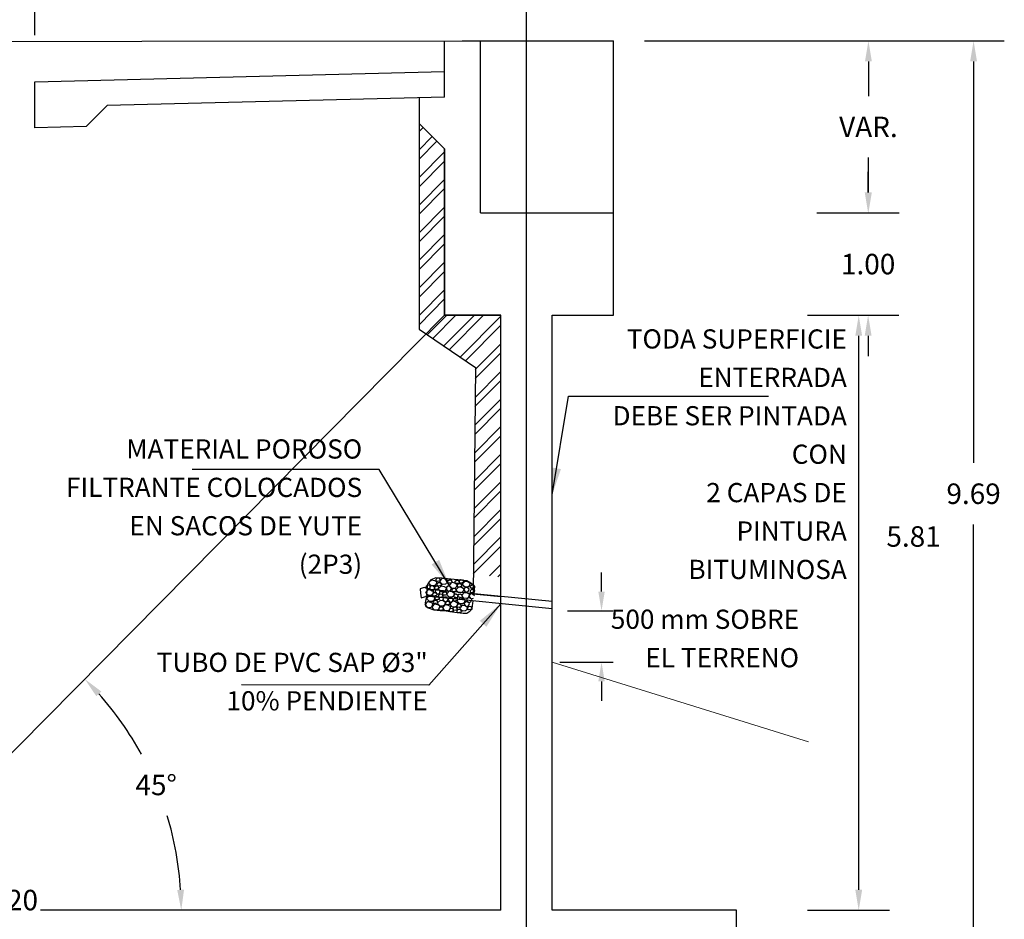
# Model space of a CAD drawing. Units: metres. Extents: x 0 to 545520, y 0 to 17329039.
# Drawn here: x 272527 to 272536, y 8664660 to 8664669 of the extents above; entities that cross this region are included whole.
import ezdxf

# ---------------------------------------------------------------- set-up
doc = ezdxf.new("R2010")
doc.units = ezdxf.units.M
doc.header["$PDMODE"] = 66
for name, pattern in [('DASHDOT2', [0.5, 0.25, -0.125, 0, -0.125]), ('DASHED2', [0.375, 0.25, -0.125]), ('HIDDEN', [9.524999999999999, 6.35, -3.175])]:
    doc.linetypes.add(name, pattern=pattern)
for name, color, linetype in [('05_VIEW', 7, 'Continuous'), ('A-ESTRIBOS', 3, 'Continuous'), ('G-ACOTADO', 9, 'Continuous'), ('G-TEXTOS-NOTAS', 7, 'Continuous')]:
    doc.layers.add(name, color=color, linetype=linetype)
doc.layers.add('COTAS', color=1, linetype='Continuous', lineweight=13)
doc.layers.add('PROYECCION', color=7, linetype='DASHED2', lineweight=5, true_color=0x175d96)
doc.styles.add('ROMANS', font='romans.shx')
doc.styles.add('ROMANS-SP', font='romans.shx', dxfattribs={"width": 0.75})
doc.dimstyles.new('SNC-LAVALIN', dxfattribs={"dimscale": 0, "dimtxt": 3, "dimasz": 3.5, "dimexe": 1.5, "dimexo": 0.05, "dimgap": 2, "dimtad": 1, "dimzin": 1, "dimdsep": 46, "dimtxsty": 'ROMANS', "dimcen": 0.09, "dimclrd": 256, "dimclre": 256, "dimclrt": 7, "dimadec": 0, "dimazin": 0, "dimtfac": 1, "dimtix": 1, "dimtofl": 0, "dimtmove": 2, "dimatfit": 3, "dimfxl": 1, "dimtfill": 1, "dimtolj": 1, "dimarcsym": 0})
doc.dimstyles.new('SNC-LAVALIN CORTE', dxfattribs={"dimscale": 0, "dimtxt": 2.5, "dimasz": 2.5, "dimexe": 1.5, "dimexo": 1, "dimgap": 1.25, "dimtad": 2, "dimtih": 1, "dimtoh": 1, "dimlfac": 0.075, "dimzin": 1, "dimdsep": 46, "dimtxsty": 'ROMANS', "dimcen": 0.09, "dimclrd": 256, "dimclre": 256, "dimclrt": 7, "dimadec": 0, "dimazin": 0, "dimtfac": 1, "dimtix": 1, "dimtofl": 0, "dimtmove": 2, "dimatfit": 3, "dimfxl": 1, "dimtfill": 1, "dimtolj": 1, "dimarcsym": 0})
doc.dimstyles.new('SNC-LAVALIN rv', dxfattribs={"dimtxt": 0.2, "dimasz": 0.2, "dimexe": 0.3, "dimexo": 0.3, "dimgap": 0.2, "dimtad": 1, "dimzin": 3, "dimdsep": 46, "dimtxsty": 'ROMANS', "dimcen": 0.09, "dimclrd": 256, "dimclre": 256, "dimclrt": 7, "dimadec": 0, "dimazin": 0, "dimtfac": 1, "dimtix": 1, "dimtofl": 0, "dimtmove": 2, "dimatfit": 3, "dimfxl": 0.5, "dimfxlon": 1, "dimtfill": 1, "dimtolj": 1, "dimarcsym": 0})

# ---------------------------------------------------------------- blocks, each defined once
blk = doc.blocks.new('*D532')
at = {"layer": 'Defpoints', "color": 0, "transparency": 16777216}
for p in [(272531.7814847711, 8664662.935906556), (272531.7068670107, 8664662.433541747), (272532.1886133891, 8664662.433541747)]:
    blk.add_point(p, dxfattribs=at)
at = {"layer": 'G-ACOTADO', "lineweight": -2, "transparency": 16777216}
for p, q in [((272532.1886133891, 8664663.123406556), (272532.1886133891, 8664663.310906556)), ((272531.8564847711, 8664662.935906556), (272532.3011133891, 8664662.935906556)), ((272531.7818670108, 8664662.433541747), (272532.3011133891, 8664662.433541747)), ((272532.1886133891, 8664662.246041747), (272532.1886133891, 8664662.058541747))]:
    blk.add_line(p, q, dxfattribs=at)
at = {"layer": 'G-ACOTADO', "transparency": 16777216}
for points in [[(272532.1573633891, 8664663.123406556), (272532.2198633891, 8664663.123406556), (272532.1886133891, 8664662.935906556)], [(272532.1573633891, 8664662.246041747), (272532.2198633891, 8664662.246041747), (272532.1886133891, 8664662.433541747)]]:
    blk.add_solid(points, dxfattribs=at)
blk = doc.blocks.new('*D537')
at = {"layer": 'Defpoints', "color": 0, "transparency": 16777216}
for p in [(272530.6568670106, 8664669.057672802), (272530.6568670106, 8664668.502213106), (272526.6568670106, 8664668.102213103)]:
    blk.add_point(p, dxfattribs=at)
at = {"layer": 'G-ACOTADO', "lineweight": -2, "transparency": 16777216}
for p, q in [((272526.6568670106, 8664668.557672802), (272526.6568670106, 8664669.357672803)), ((272530.6568670106, 8664668.802213106), (272530.6568670106, 8664669.357672803)), ((272526.8568670106, 8664669.057672802), (272530.4568670106, 8664669.057672802))]:
    blk.add_line(p, q, dxfattribs=at)
at = {"layer": 'G-ACOTADO', "transparency": 16777216}
for points in [[(272526.8568670106, 8664669.091006136), (272526.8568670106, 8664669.02433947), (272526.6568670106, 8664669.057672802)], [(272530.4568670106, 8664669.091006136), (272530.4568670106, 8664669.02433947), (272530.6568670106, 8664669.057672802)]]:
    blk.add_solid(points, dxfattribs=at)
at = {"layer": 'G-ACOTADO', "color": 7, "transparency": 16777216, "insert": (272528.6568670106, 8664669.357672803), "char_height": 0.2, "attachment_point": 5, "style": 'ROMANS', "bg_fill": 3, "box_fill_scale": 1.1, "bg_fill_color": 256, "bg_fill_true_color": 13158600, "bg_fill_transparency": 0}
blk.add_mtext('\\A1;4.00', dxfattribs=at)
blk = doc.blocks.new('*D597')
at = {"layer": 'Defpoints', "color": 0, "transparency": 16777216}
for p in [(272532.3068670106, 8664669.057672802), (272530.6568670106, 8664668.502213106), (272532.3068670106, 8664668.500738282)]:
    blk.add_point(p, dxfattribs=at)
at = {"layer": 'G-ACOTADO', "lineweight": -2, "transparency": 16777216}
for p, q in [((272530.6568670106, 8664668.802213106), (272530.6568670106, 8664669.357672803)), ((272532.3068670106, 8664668.800738283), (272532.3068670106, 8664669.357672803)), ((272530.8568670106, 8664669.057672802), (272532.1068670106, 8664669.057672802))]:
    blk.add_line(p, q, dxfattribs=at)
at = {"layer": 'G-ACOTADO', "transparency": 16777216}
for points in [[(272530.8568670106, 8664669.091006136), (272530.8568670106, 8664669.02433947), (272530.6568670106, 8664669.057672802)], [(272532.1068670106, 8664669.091006136), (272532.1068670106, 8664669.02433947), (272532.3068670106, 8664669.057672802)]]:
    blk.add_solid(points, dxfattribs=at)
at = {"layer": 'G-ACOTADO', "color": 7, "transparency": 16777216, "insert": (272531.4818670106, 8664669.357672803), "char_height": 0.2, "attachment_point": 5, "style": 'ROMANS', "bg_fill": 3, "box_fill_scale": 1.1, "bg_fill_color": 256, "bg_fill_true_color": 13158600, "bg_fill_transparency": 0}
blk.add_mtext('\\A1;1.65', dxfattribs=at)
blk = doc.blocks.new('*D538')
at = {"layer": 'Defpoints', "color": 0, "transparency": 16777216}
for p in [(272525.1068670099, 8664669.743477346), (272525.1068670099, 8664668.491167521, -965.8184632651901), (272532.3068670106, 8664668.500738282)]:
    blk.add_point(p, dxfattribs=at)
at = {"layer": 'G-ACOTADO', "lineweight": -2, "transparency": 16777216}
for p, q in [((272525.1068670099, 8664670.04219155), (272525.1068670099, 8664670.043477347)), ((272532.3068670106, 8664669.243477346), (272532.3068670106, 8664670.043477347)), ((272532.1068670106, 8664669.743477346), (272525.30686701, 8664669.743477346))]:
    blk.add_line(p, q, dxfattribs=at)
at = {"layer": 'G-ACOTADO', "transparency": 16777216}
for points in [[(272525.30686701, 8664669.77681068), (272525.30686701, 8664669.710144013), (272525.1068670099, 8664669.743477346)], [(272532.1068670106, 8664669.77681068), (272532.1068670106, 8664669.710144013), (272532.3068670106, 8664669.743477346)]]:
    blk.add_solid(points, dxfattribs=at)
at = {"layer": 'G-ACOTADO', "color": 7, "transparency": 16777216, "insert": (272528.7068670103, 8664670.043477347), "char_height": 0.2, "attachment_point": 5, "style": 'ROMANS', "bg_fill": 3, "box_fill_scale": 1.1, "bg_fill_color": 256, "bg_fill_true_color": 13158600, "bg_fill_transparency": 0}
blk.add_mtext('\\A1;7.20', dxfattribs=at)
blk = doc.blocks.new('*D598')
at = {"layer": 'Defpoints', "color": 0, "transparency": 16777216}
for p in [(272533.5068670104, 8664660.011689354), (272533.5068670104, 8664658.811689354), (272534.6992366829, 8664658.811689354)]:
    blk.add_point(p, dxfattribs=at)
at = {"layer": 'G-ACOTADO', "lineweight": -2, "transparency": 16777216}
for p, q in [((272534.6992366829, 8664660.211689353), (272534.6992366829, 8664660.411689354)), ((272534.1992366829, 8664660.011689354), (272534.9992366829, 8664660.011689354)), ((272534.1992366829, 8664658.811689354), (272534.9992366829, 8664658.811689354)), ((272534.6992366829, 8664658.611689355), (272534.6992366829, 8664658.411689354))]:
    blk.add_line(p, q, dxfattribs=at)
at = {"layer": 'G-ACOTADO', "transparency": 16777216}
for points in [[(272534.6659033496, 8664660.211689353), (272534.7325700162, 8664660.211689353), (272534.6992366829, 8664660.011689354)], [(272534.6659033496, 8664658.611689355), (272534.7325700162, 8664658.611689355), (272534.6992366829, 8664658.811689354)]]:
    blk.add_solid(points, dxfattribs=at)
at = {"layer": 'G-ACOTADO', "color": 7, "transparency": 16777216, "insert": (272534.6992366853, 8664659.411689352), "char_height": 0.2, "attachment_point": 5, "style": 'ROMANS', "bg_fill": 3, "box_fill_scale": 1.1, "bg_fill_color": 256, "bg_fill_true_color": 13158600, "bg_fill_transparency": 0}
blk.add_mtext('\\A1;1.20', dxfattribs=at)
blk = doc.blocks.new('*D539')
at = {"layer": 'Defpoints', "color": 0, "transparency": 16777216}
for p in [(272532.3068670107, 8664665.821846712), (272534.6992366835, 8664665.821846712), (272533.4568670104, 8664660.011689354, 751.7520234555359)]:
    blk.add_point(p, dxfattribs=at)
at = {"layer": 'G-ACOTADO', "lineweight": -2, "transparency": 16777216}
for p, q in [((272534.1992366835, 8664665.821846712), (272534.9992366835, 8664665.821846712)), ((272534.6992366835, 8664660.211689353), (272534.6992366835, 8664665.621846713)), ((272534.9975953269, 8664660.011689354), (272534.9992366835, 8664660.011689354))]:
    blk.add_line(p, q, dxfattribs=at)
at = {"layer": 'G-ACOTADO', "transparency": 16777216}
for points in [[(272534.6659033502, 8664665.621846713), (272534.7325700168, 8664665.621846713), (272534.6992366835, 8664665.821846712)], [(272534.6659033502, 8664660.211689353), (272534.7325700168, 8664660.211689353), (272534.6992366835, 8664660.011689354)]]:
    blk.add_solid(points, dxfattribs=at)
at = {"layer": 'G-ACOTADO', "color": 7, "transparency": 16777216, "insert": (272535.2344897197, 8664663.661768025), "char_height": 0.2, "attachment_point": 5, "style": 'ROMANS', "bg_fill": 3, "box_fill_scale": 1.1, "bg_fill_color": 256, "bg_fill_true_color": 13158600, "bg_fill_transparency": 0}
blk.add_mtext('\\A1;5.81', dxfattribs=at)
blk = doc.blocks.new('*D599')
at = {"layer": 'Defpoints', "color": 0, "transparency": 16777216}
for p in [(272532.3068670107, 8664666.821846712), (272534.791128574, 8664666.821846712), (272532.3068670107, 8664665.821846712)]:
    blk.add_point(p, dxfattribs=at)
at = {"layer": 'G-ACOTADO', "lineweight": -2, "transparency": 16777216}
for p, q in [((272534.791128574, 8664667.021846712), (272534.791128574, 8664667.221846713)), ((272534.291128574, 8664666.821846712), (272535.091128574, 8664666.821846712)), ((272534.291128574, 8664665.821846712), (272535.091128574, 8664665.821846712)), ((272534.791128574, 8664665.621846713), (272534.791128574, 8664665.421846712))]:
    blk.add_line(p, q, dxfattribs=at)
at = {"layer": 'G-ACOTADO', "transparency": 16777216}
for points in [[(272534.7577952407, 8664667.021846712), (272534.8244619073, 8664667.021846712), (272534.791128574, 8664666.821846712)], [(272534.7577952407, 8664665.621846713), (272534.8244619073, 8664665.621846713), (272534.791128574, 8664665.821846712)]]:
    blk.add_solid(points, dxfattribs=at)
at = {"layer": 'G-ACOTADO', "color": 7, "transparency": 16777216, "insert": (272534.7911285764, 8664666.32184671), "char_height": 0.2, "attachment_point": 5, "style": 'ROMANS', "bg_fill": 3, "box_fill_scale": 1.1, "bg_fill_color": 256, "bg_fill_true_color": 13158600, "bg_fill_transparency": 0}
blk.add_mtext('\\A1;1.00', dxfattribs=at)
blk = doc.blocks.new('*D525')
at = {"layer": 'Defpoints', "color": 0, "transparency": 16777216}
for p in [(272525.1068670102, 8664660.211689383), (272525.6207942197, 8664660.211689383), (272525.1068670102, 8664660.011689367, -2.965155545098241e-06)]:
    blk.add_point(p, dxfattribs=at)
at = {"layer": 'G-ACOTADO', "lineweight": -2, "transparency": 16777216}
for p, q in [((272525.6207942197, 8664660.411689382), (272525.6207942197, 8664660.611689383)), ((272525.4068670102, 8664660.211689383), (272525.9207942197, 8664660.211689383)), ((272525.4068670102, 8664660.011689367), (272525.9207942197, 8664660.011689367)), ((272525.6207942197, 8664659.811689368), (272525.6207942197, 8664659.611689366))]:
    blk.add_line(p, q, dxfattribs=at)
at = {"layer": 'G-ACOTADO', "transparency": 16777216}
for points in [[(272525.5874608864, 8664660.411689382), (272525.654127553, 8664660.411689382), (272525.6207942197, 8664660.211689383)], [(272525.5874608864, 8664659.811689368), (272525.654127553, 8664659.811689368), (272525.6207942197, 8664660.011689367)]]:
    blk.add_solid(points, dxfattribs=at)
at = {"layer": 'G-ACOTADO', "color": 7, "transparency": 16777216, "insert": (272526.4229881728, 8664660.11168935), "char_height": 0.2, "attachment_point": 5, "style": 'ROMANS', "bg_fill": 3, "box_fill_scale": 1.1, "bg_fill_color": 256, "bg_fill_true_color": 13158600, "bg_fill_transparency": 0}
blk.add_mtext('\\A1;0.20', dxfattribs=at)
blk = doc.blocks.new('*D526')
at = {"layer": 'Defpoints', "color": 0, "transparency": 16777216}
for p in [(272532.3068670107, 8664668.500738285), (272535.8203180115, 8664668.500738285), (272533.4568670104, 8664658.811689354, 751.7520234555359)]:
    blk.add_point(p, dxfattribs=at)
at = {"layer": 'G-ACOTADO', "lineweight": -2, "transparency": 16777216}
for p, q in [((272532.6068670107, 8664668.500738285), (272536.1203180115, 8664668.500738285)), ((272535.8203180115, 8664668.300738286), (272535.8203180115, 8664664.37943157)), ((272535.8203180115, 8664659.011689354), (272535.8203180115, 8664663.779431568)), ((272533.7568670104, 8664658.811689354), (272536.1203180115, 8664658.811689354))]:
    blk.add_line(p, q, dxfattribs=at)
at = {"layer": 'G-ACOTADO', "transparency": 16777216}
for points in [[(272535.7869846782, 8664668.300738286), (272535.8536513448, 8664668.300738286), (272535.8203180115, 8664668.500738285)], [(272535.7869846782, 8664659.011689354), (272535.8536513448, 8664659.011689354), (272535.8203180115, 8664658.811689354)]]:
    blk.add_solid(points, dxfattribs=at)
at = {"layer": 'G-ACOTADO', "color": 7, "transparency": 16777216, "insert": (272535.8203180101, 8664664.079431567), "char_height": 0.2, "attachment_point": 5, "style": 'ROMANS', "bg_fill": 3, "box_fill_scale": 1.1, "bg_fill_color": 256, "bg_fill_true_color": 13158600, "bg_fill_transparency": 0}
blk.add_mtext('\\A1;9.69', dxfattribs=at)
blk = doc.blocks.new('*D528')
at = {"layer": 'Defpoints', "color": 0, "transparency": 16777216}
for p in [(272532.3068670107, 8664668.500738285), (272532.3068670107, 8664666.821846712), (272534.7938678004, 8664666.821846712)]:
    blk.add_point(p, dxfattribs=at)
at = {"layer": 'G-ACOTADO', "lineweight": -2, "transparency": 16777216}
for p, q in [((272534.2938678004, 8664668.500738285), (272535.0938678004, 8664668.500738285)), ((272534.7938678004, 8664668.300738286), (272534.7938678004, 8664667.9612925)), ((272534.7938678004, 8664667.021846712), (272534.7938678004, 8664667.361292498)), ((272534.2938678004, 8664666.821846712), (272535.0938678004, 8664666.821846712))]:
    blk.add_line(p, q, dxfattribs=at)
at = {"layer": 'G-ACOTADO', "transparency": 16777216}
for points in [[(272534.7605344671, 8664668.300738286), (272534.8272011338, 8664668.300738286), (272534.7938678004, 8664668.500738285)], [(272534.7605344671, 8664667.021846712), (272534.8272011338, 8664667.021846712), (272534.7938678004, 8664666.821846712)]]:
    blk.add_solid(points, dxfattribs=at)
at = {"layer": 'G-ACOTADO', "color": 7, "transparency": 16777216, "insert": (272534.7938678028, 8664667.661292497), "char_height": 0.2, "attachment_point": 5, "style": 'ROMANS', "bg_fill": 3, "box_fill_scale": 1.1, "bg_fill_color": 256, "bg_fill_true_color": 13158600, "bg_fill_transparency": 0}
blk.add_mtext('\\A1;VAR.', dxfattribs=at)
blk = doc.blocks.new('*D568')
at = {"layer": 'Defpoints', "color": 0, "transparency": 16777216}
for p in [(272530.656867011, 8664665.821846707, 1843.763845685093), (272527.9766275459, 8664660.839564957), (272525.1068670363, 8664660.211689379, 1843.763845685093), (272523.1068670102, 8664660.011689363, 3347.267892596157), (272531.2068670099, 8664660.011689348, 3347.267892596157)]:
    blk.add_point(p, dxfattribs=at)
at = {"layer": 'G-ACOTADO', "lineweight": -2, "transparency": 16777216}
for start, end in [(28.65862194403496, 41.70174964847683), (3.607092599321264, 16.90311234452203)]:
    blk.add_arc((272524.9090116043, 8664660.01168936), 3.177364564052025, start, end, dxfattribs=at)
at = {"layer": 'G-ACOTADO', "transparency": 16777216}
for points in [[(272527.2571117356, 8664662.10249377), (272527.3054657853, 8664662.148388546), (272527.143604436, 8664662.270503305)], [(272528.1133984649, 8664660.212639363), (272528.0467648236, 8664660.210541189), (272528.0863761683, 8664660.011689354)]]:
    blk.add_solid(points, dxfattribs=at)
at = {"layer": 'G-ACOTADO', "color": 7, "transparency": 16777216, "insert": (272527.8412259263, 8664661.23552135), "char_height": 0.2, "attachment_point": 5, "style": 'ROMANS', "bg_fill": 3, "box_fill_scale": 1.1, "bg_fill_color": 256, "bg_fill_true_color": 13158600, "bg_fill_transparency": 0}
blk.add_mtext('\\A1;45°', dxfattribs=at)

msp = doc.modelspace()

# ---------------------------------------------------------------- hatches: boundary and pattern name
at = {"layer": 'G-ACOTADO'}
h = msp.add_hatch(dxfattribs=at)
h.set_pattern_fill('ANSI32', color=55, scale=0.02)
h.set_pattern_definition([(45, (-273333.3080273284, 66336.83449569158), (-0.1347038418160373, 0.1347038418160373), []), (45, (-273333.2182247284, 66336.83449569158), (-0.1347038418160373, 0.1347038418160373), [])])
h.paths.add_polyline_path([(272530.4069450989, 8664667.695965057), (272530.6568670106, 8664667.446043145), (272530.656867014, 8664665.821846696), (272531.2068670146, 8664665.82184672), (272531.2068670105, 8664663.265866585), (272530.9370092613, 8664663.292852359), (272530.9568670119, 8664665.310589084), (272530.4069450989, 8664665.685288206)])

# ---------------------------------------------------------------- linework, layer by layer
at = {"color": 52, "linetype": 'ByBlock', "true_color": 0xc8c92d}
for p, q in [((272531.7068971001, 8664663.025863577, 544.7779414251272), (272530.4815394433, 8664663.148399342, 544.7779414251272)), ((272531.7068971001, 8664662.95551445, 544.7779414251272), (272530.4738605187, 8664663.078818105, 544.7779414251272))]:
    msp.add_line(p, q, dxfattribs=at)
at = {"color": 52, "linetype": 'ByBlock', "true_color": 0xc8c92d, "elevation": 544.7779414251272}
for points in [[(272530.9441446144, 8664663.102138825), (272530.9488384521, 8664663.149077201), (272530.9475133342, 8664663.175509835), (272530.9136318981, 8664663.205198636), (272530.8740170535, 8664663.23020097), (272530.7854092195, 8664663.239061752), (272530.7489237578, 8664663.2427103), (272530.6863771101, 8664663.248964963), (272530.6290421022, 8664663.254698465), (272530.5697340038, 8664663.257841442), (272530.5221933319, 8664663.239082685), (272530.4976991559, 8664663.204711288), (272530.485191628, 8664663.184921188), (272530.4846744437, 8664663.127111781), (272530.4815496448, 8664663.095863793), (272530.4851998542, 8664663.079718271), (272530.4721006464, 8664663.047547288), (272530.4673637861, 8664663.013850778), (272530.4753045781, 8664662.980765508), (272530.5050159736, 8664662.962013867), (272530.550884111, 8664662.946906898), (272530.6134307589, 8664662.940652233), (272530.6707657668, 8664662.934918731), (272530.7124628683, 8664662.930749021), (272530.7797013251, 8664662.918764828), (272530.8370363328, 8664662.913031328), (272530.8740426211, 8664662.914591046), (272530.9021870063, 8664662.93281692), (272530.9256395827, 8664662.95677232), (272530.9287644347, 8664662.988020841), (272530.930847634, 8664663.008852832), (272530.9341834222, 8664663.032785814)], [(272530.5035090367, 8664663.211157726), (272530.5308653097, 8664663.238492062), (272530.5576820571, 8664663.233076902), (272530.580842114, 8664663.218459131), (272530.5697388721, 8664663.189499492), (272530.5593108851, 8664663.18097455), (272530.5289738702, 8664663.178541278), (272530.518950496, 8664663.187744612), (272530.5104171114, 8664663.198165692), (272530.5035090367, 8664663.211157726)], [(272530.5760334886, 8664663.225091415), (272530.5752197499, 8664663.24430827), (272530.588762094, 8664663.256622544), (272530.6050141297, 8664663.25499734), (272530.6143608451, 8664663.239027418), (272530.6130075806, 8664663.225494774), (272530.6005479118, 8664663.224007254), (272530.5825351914, 8664663.22170776), (272530.5760334886, 8664663.225091415)], [(272530.6099597667, 8664663.226080436), (272530.6373160395, 8664663.253414774), (272530.6641327869, 8664663.247999612), (272530.6872928438, 8664663.233381843), (272530.6761896018, 8664663.204422202), (272530.6657616151, 8664663.195897263), (272530.6354246002, 8664663.193463989), (272530.625401226, 8664663.202667324), (272530.6168678414, 8664663.213088404), (272530.6099597667, 8664663.226080436)], [(272530.6879057134, 8664663.208436681), (272530.6870919747, 8664663.227653537), (272530.7006343188, 8664663.23996781), (272530.7168863546, 8664663.238342606), (272530.72623307, 8664663.222372685), (272530.7248798054, 8664663.20884004), (272530.7124201366, 8664663.20735252), (272530.6944074162, 8664663.205053026), (272530.6879057134, 8664663.208436681)], [(272530.7614478808, 8664663.205183232), (272530.7606341421, 8664663.224400088), (272530.7741764865, 8664663.236714361), (272530.790428522, 8664663.235089157), (272530.7997752374, 8664663.219119236), (272530.7984219731, 8664663.205586592), (272530.785962304, 8664663.204099072), (272530.7679495836, 8664663.201799577), (272530.7614478808, 8664663.205183232)], [(272530.8028909452, 8664663.209239922), (272530.8020772065, 8664663.228456778), (272530.8156195506, 8664663.240771051), (272530.8318715863, 8664663.239145847), (272530.8412183015, 8664663.223175926), (272530.8398650372, 8664663.209643282), (272530.8274053684, 8664663.208155762), (272530.809392648, 8664663.205856267), (272530.8028909452, 8664663.209239922)], [(272530.4840109469, 8664663.152968144), (272530.4563808159, 8664663.163931616), (272530.4181888338, 8664663.151349358), (272530.420630637, 8664663.107366705), (272530.4269991861, 8664663.061625173), (272530.4496171949, 8664663.068931112), (272530.4833402049, 8664663.077860039)], [(272530.4727207939, 8664663.118419781), (272530.5000770669, 8664663.145754118), (272530.5268938143, 8664663.140338957), (272530.5500538712, 8664663.125721186), (272530.5389506292, 8664663.096761547), (272530.5285226423, 8664663.088236606), (272530.4981856273, 8664663.085803334), (272530.4881622535, 8664663.095006669), (272530.4796288686, 8664663.105427748), (272530.4727207939, 8664663.118419781)], [(272530.5089191959, 8664663.149419088), (272530.4896851319, 8664663.149440793), (272530.4779706848, 8664663.163505223), (272530.480300256, 8664663.17967133), (272530.496661077, 8664663.188315578), (272530.5101221727, 8664663.186375806), (272530.5110671049, 8664663.173863286), (272530.5125820571, 8664663.155767689), (272530.5089191959, 8664663.149419088)], [(272530.5528805896, 8664663.138979226), (272530.5620878792, 8664663.16266149), (272530.5444797717, 8664663.178090269), (272530.529582404, 8664663.179580005), (272530.5136014192, 8664663.17024362), (272530.5121127804, 8664663.155357234), (272530.520375523, 8664663.142229732), (272530.5344619061, 8664663.132620098), (272530.5528805896, 8664663.138979226)], [(272530.5601937414, 8664663.148766724), (272530.5593800027, 8664663.16798358), (272530.5729223471, 8664663.180297853), (272530.5891743828, 8664663.178672649), (272530.598521098, 8664663.162702728), (272530.5971678337, 8664663.149170084), (272530.5847081649, 8664663.147682564), (272530.5666954445, 8664663.14538307), (272530.5601937414, 8664663.148766724)], [(272530.6057107229, 8664663.104513017), (272530.6149180126, 8664663.128195282), (272530.597309905, 8664663.14362406), (272530.5824125374, 8664663.145113798), (272530.5664315526, 8664663.135777414), (272530.5649429138, 8664663.120891027), (272530.5732056563, 8664663.107763525), (272530.5872920395, 8664663.09815389), (272530.6057107229, 8664663.104513017)], [(272530.5859513531, 8664663.18112524), (272530.5851376145, 8664663.200342096), (272530.5986799588, 8664663.21265637), (272530.6149319943, 8664663.211031167), (272530.6242787097, 8664663.195061244), (272530.6229254451, 8664663.1815286), (272530.6104657763, 8664663.18004108), (272530.592453056, 8664663.177741585), (272530.5859513531, 8664663.18112524)], [(272530.5976950975, 8664663.152472332), (272530.6250513705, 8664663.17980667), (272530.6518681179, 8664663.17439151), (272530.6750281748, 8664663.159773739), (272530.6639249329, 8664663.130814098), (272530.6534969459, 8664663.122289158), (272530.623159931, 8664663.119855886), (272530.6131365569, 8664663.12905922), (272530.6046031722, 8664663.1394803), (272530.5976950975, 8664663.152472332)], [(272530.7147970066, 8664663.135356242), (272530.7240042963, 8664663.159038505), (272530.7063961888, 8664663.174467284), (272530.6914988211, 8664663.175957022), (272530.6755178363, 8664663.166620638), (272530.6740291975, 8664663.15173425), (272530.68229194, 8664663.13860675), (272530.6963783232, 8664663.128997114), (272530.7147970066, 8664663.135356242)], [(272530.7035501545, 8664663.187053386), (272530.7309064273, 8664663.214387722), (272530.7577231747, 8664663.208972562), (272530.7808832316, 8664663.194354791), (272530.7697799897, 8664663.165395152), (272530.7593520029, 8664663.15687021), (272530.729014988, 8664663.154436938), (272530.7189916139, 8664663.163640272), (272530.7104582292, 8664663.174061352), (272530.7035501545, 8664663.187053386)], [(272530.731522106, 8664663.124799633), (272530.7307083674, 8664663.14401649), (272530.7442507117, 8664663.156330762), (272530.7605027472, 8664663.15470556), (272530.7698494626, 8664663.138735637), (272530.7684961981, 8664663.125202993), (272530.7560365293, 8664663.123715473), (272530.7380238089, 8664663.121415978), (272530.731522106, 8664663.124799633)], [(272530.7689694135, 8664663.143607242), (272530.7963256863, 8664663.170941578), (272530.8231424337, 8664663.165526418), (272530.8463024909, 8664663.150908647), (272530.8351992487, 8664663.121949008), (272530.8247712619, 8664663.113424066), (272530.794434247, 8664663.110990794), (272530.7844108729, 8664663.120194128), (272530.7758774883, 8664663.130615208), (272530.7689694135, 8664663.143607242)], [(272530.784068057, 8664663.171484508), (272530.7832543183, 8664663.190701364), (272530.7967966627, 8664663.203015637), (272530.8130486982, 8664663.201390432), (272530.8223954136, 8664663.185420511), (272530.8210421493, 8664663.171887867), (272530.8085824802, 8664663.170400348), (272530.7905697601, 8664663.168100853), (272530.784068057, 8664663.171484508)], [(272530.8305886301, 8664663.198951991), (272530.8579449031, 8664663.226286327), (272530.8847616505, 8664663.220871167), (272530.9079217074, 8664663.206253396), (272530.8968184655, 8664663.177293757), (272530.8863904785, 8664663.168768816), (272530.8560534636, 8664663.166335544), (272530.8460300895, 8664663.175538877), (272530.8374967048, 8664663.185959958), (272530.8305886301, 8664663.198951991)], [(272530.8859886997, 8664663.123704584), (272530.8951959891, 8664663.147386847), (272530.8775878816, 8664663.162815627), (272530.8626905141, 8664663.164305363), (272530.8467095291, 8664663.154968979), (272530.8452208905, 8664663.140082592), (272530.8534836331, 8664663.12695509), (272530.867570016, 8664663.117345456), (272530.8859886997, 8664663.123704584)], [(272530.9086706463, 8664663.15902425), (272530.9078569076, 8664663.178241104), (272530.921399252, 8664663.190555377), (272530.9376512875, 8664663.188930174), (272530.9469980029, 8664663.172960252), (272530.9456447386, 8664663.159427607), (272530.9331850695, 8664663.157940088), (272530.9151723491, 8664663.155640593), (272530.9086706463, 8664663.15902425)], [(272530.9098931027, 8664663.116530275), (272530.909079364, 8664663.13574713), (272530.9226217083, 8664663.148061402), (272530.9388737438, 8664663.1464362), (272530.9482204592, 8664663.130466277), (272530.9468671947, 8664663.116933633), (272530.9344075259, 8664663.115446115), (272530.9163948055, 8664663.113146618), (272530.9098931027, 8664663.116530275)], [(272530.9441446144, 8664663.102138825), (272530.9514424246, 8664663.175116925)], [(272530.4841539438, 8664663.058643186), (272530.5115102166, 8664663.085977523), (272530.538326964, 8664663.080562362), (272530.5614870209, 8664663.065944592), (272530.5503837789, 8664663.036984952), (272530.5399557922, 8664663.02846001), (272530.5096187773, 8664663.026026739), (272530.4995954031, 8664663.035230072), (272530.4910620185, 8664663.045651153), (272530.4841539438, 8664663.058643186)], [(272530.5413736074, 8664663.083674554), (272530.5405598687, 8664663.10289141), (272530.5541022131, 8664663.115205683), (272530.5703542486, 8664663.113580478), (272530.579700964, 8664663.097610557), (272530.5783476997, 8664663.084077913), (272530.5658880306, 8664663.082590394), (272530.5478753105, 8664663.080290899), (272530.5413736074, 8664663.083674554)], [(272530.5664314823, 8664663.046998573), (272530.5656177436, 8664663.06621543), (272530.5791600879, 8664663.078529702), (272530.5954121234, 8664663.076904498), (272530.6047588388, 8664663.060934577), (272530.6034055745, 8664663.047401933), (272530.5909459057, 8664663.045914413), (272530.5729331853, 8664663.043614917), (272530.5664314823, 8664663.046998573)], [(272530.601959577, 8664663.069786241), (272530.6011458383, 8664663.089003097), (272530.6146881827, 8664663.10131737), (272530.6309402182, 8664663.099692168), (272530.6402869336, 8664663.083722245), (272530.638933669, 8664663.0701896), (272530.6264740002, 8664663.068702081), (272530.6084612798, 8664663.066402586), (272530.601959577, 8664663.069786241)], [(272530.640625521, 8664663.090827735), (272530.6398117823, 8664663.110044591), (272530.6533541267, 8664663.122358864), (272530.6696061624, 8664663.12073366), (272530.6789528776, 8664663.104763739), (272530.6775996133, 8664663.091231095), (272530.6651399445, 8664663.089743575), (272530.6471272241, 8664663.087444078), (272530.640625521, 8664663.090827735)], [(272530.6815360258, 8664663.029311137), (272530.6907433154, 8664663.0529934), (272530.6731352079, 8664663.06842218), (272530.6582378405, 8664663.069911918), (272530.6422568554, 8664663.060575532), (272530.6407682169, 8664663.045689145), (272530.6490309594, 8664663.032561645), (272530.6631173423, 8664663.022952009), (272530.6815360258, 8664663.029311137)], [(272530.6772824204, 8664663.102203753), (272530.7046386934, 8664663.129538089), (272530.7314554408, 8664663.124122929), (272530.7546154977, 8664663.109505158), (272530.7435122558, 8664663.080545519), (272530.7330842688, 8664663.072020577), (272530.7027472539, 8664663.069587305), (272530.6927238798, 8664663.078790639), (272530.6841904951, 8664663.08921172), (272530.6772824204, 8664663.102203753)], [(272530.73268249, 8664663.026956346), (272530.7418897794, 8664663.050638609), (272530.7242816719, 8664663.066067388), (272530.7093843044, 8664663.067557124), (272530.6934033194, 8664663.05822074), (272530.6919146808, 8664663.043334354), (272530.7001774234, 8664663.030206852), (272530.7142638063, 8664663.020597216), (272530.73268249, 8664663.026956346)], [(272530.7429064733, 8664663.033451304), (272530.7420927344, 8664663.052668158), (272530.7556350787, 8664663.064982433), (272530.7718871144, 8664663.063357228), (272530.7812338296, 8664663.047387306), (272530.7798805653, 8664663.033854662), (272530.7674208965, 8664663.032367144), (272530.7494081761, 8664663.030067647), (272530.7429064733, 8664663.033451304)], [(272530.7457314419, 8664663.07623457), (272530.7525125623, 8664663.094233628), (272530.7697971472, 8664663.100256879), (272530.7841128059, 8664663.092393555), (272530.7864545904, 8664663.074038295), (272530.7799070069, 8664663.06211802), (272530.7678607976, 8664663.065631554), (272530.7503874192, 8664663.070573904), (272530.7457314419, 8664663.07623457)], [(272530.7800845424, 8664663.03588438), (272530.8074408152, 8664663.063218717), (272530.8342575626, 8664663.057803556), (272530.8574176195, 8664663.043185785), (272530.8463143776, 8664663.014226146), (272530.8358863908, 8664663.005701205), (272530.8055493759, 8664663.003267933), (272530.7955260018, 8664663.012471266), (272530.7869926171, 8664663.022892347), (272530.7800845424, 8664663.03588438)], [(272530.7864268142, 8664663.07714719), (272530.7932079345, 8664663.095146246), (272530.8104925195, 8664663.101169499), (272530.8248081782, 8664663.093306173), (272530.8271499627, 8664663.074950915), (272530.8206023792, 8664663.06303064), (272530.8085561699, 8664663.066544171), (272530.7910827915, 8664663.071486522), (272530.7864268142, 8664663.07714719)], [(272530.8238254177, 8664663.090283478), (272530.8511816908, 8664663.117617814), (272530.8779984381, 8664663.112202654), (272530.901158495, 8664663.097584883), (272530.8900552531, 8664663.068625243), (272530.8796272661, 8664663.060100302), (272530.8492902512, 8664663.05766703), (272530.8392668771, 8664663.066870363), (272530.8307334924, 8664663.077291444), (272530.8238254177, 8664663.090283478)], [(272530.9128131226, 8664663.022611251), (272530.922020412, 8664663.046293514), (272530.9044123045, 8664663.061722293), (272530.889514937, 8664663.06321203), (272530.873533952, 8664663.053875646), (272530.8720453134, 8664663.038989259), (272530.880308056, 8664663.025861757), (272530.8943944389, 8664663.016252121), (272530.9128131226, 8664663.022611251)], [(272530.9476156453, 8664663.083371697), (272530.9300075378, 8664663.098800475), (272530.9151101703, 8664663.100290213), (272530.8991291853, 8664663.090953829), (272530.8976405467, 8664663.076067442), (272530.9059032893, 8664663.06293994), (272530.9199896722, 8664663.053330304), (272530.9384083556, 8664663.059689432)], [(272530.4658751476, 8664662.998964392), (272530.4932314203, 8664663.02629873), (272530.5200481677, 8664663.020883568), (272530.5432082246, 8664663.006265799), (272530.5321049827, 8664662.977306157), (272530.5216769957, 8664662.968781218), (272530.4913399808, 8664662.966347944), (272530.4813166069, 8664662.97555128), (272530.472783222, 8664662.98597236), (272530.4658751476, 8664662.998964392)], [(272530.5339201183, 8664662.976356793), (272530.5612763913, 8664663.003691131), (272530.5880931387, 8664662.99827597), (272530.6112531956, 8664662.9836582), (272530.6001499537, 8664662.954698559), (272530.5897219667, 8664662.946173618), (272530.5593849518, 8664662.943740346), (272530.5493615777, 8664662.95294368), (272530.540828193, 8664662.963364761), (272530.5339201183, 8664662.976356793)], [(272530.5476095897, 8664663.00924306), (272530.546795851, 8664663.028459914), (272530.5603381954, 8664663.040774187), (272530.5765902309, 8664663.039148984), (272530.5859369463, 8664663.023179062), (272530.5845836817, 8664663.009646418), (272530.5721240129, 8664663.008158898), (272530.5541112925, 8664663.005859403), (272530.5476095897, 8664663.00924306)], [(272530.5881491985, 8664663.014217673), (272530.6155054713, 8664663.04155201), (272530.6423222187, 8664663.03613685), (272530.6654822756, 8664663.02151908), (272530.6543790337, 8664662.99255944), (272530.6439510467, 8664662.9840345), (272530.6136140318, 8664662.981601227), (272530.6035906579, 8664662.99080456), (272530.595057273, 8664663.001225641), (272530.5881491985, 8664663.014217673)], [(272530.6051025462, 8664662.943524407), (272530.6042888075, 8664662.962741263), (272530.6178311519, 8664662.975055536), (272530.6340831874, 8664662.973430334), (272530.6434299028, 8664662.95746041), (272530.6420766382, 8664662.943927767), (272530.6296169694, 8664662.942440247), (272530.611604249, 8664662.940140752), (272530.6051025462, 8664662.943524407)], [(272530.6381817129, 8664662.969659584), (272530.6655379857, 8664662.99699392), (272530.6923547331, 8664662.99157876), (272530.71551479, 8664662.976960989), (272530.704411548, 8664662.94800135), (272530.6939835613, 8664662.939476408), (272530.6636465464, 8664662.937043136), (272530.6536231723, 8664662.94624647), (272530.6450897876, 8664662.95666755), (272530.6381817129, 8664662.969659584)], [(272530.6696381638, 8664662.998406945), (272530.6688244251, 8664663.017623799), (272530.6823667695, 8664663.029938074), (272530.698618805, 8664663.02831287), (272530.7079655204, 8664663.012342947), (272530.7066122561, 8664662.998810302), (272530.694152587, 8664662.997322785), (272530.6761398669, 8664662.995023288), (272530.6696381638, 8664662.998406945)], [(272530.7042896693, 8664662.929390853), (272530.7034759307, 8664662.94860771), (272530.717018275, 8664662.960921982), (272530.7332703105, 8664662.959296778), (272530.7426170259, 8664662.943326857), (272530.7412637616, 8664662.929794213), (272530.7288040926, 8664662.928306693), (272530.7107913722, 8664662.926007198), (272530.7042896693, 8664662.929390853)], [(272530.709930537, 8664663.004628817), (272530.7372868098, 8664663.031963155), (272530.7641035572, 8664663.026547994), (272530.7872636141, 8664663.011930224), (272530.7761603721, 8664662.982970584), (272530.7657323854, 8664662.974445643), (272530.7353953705, 8664662.97201237), (272530.7253719963, 8664662.981215704), (272530.7168386117, 8664662.991636785), (272530.709930537, 8664663.004628817)], [(272530.7408636505, 8664662.942873167), (272530.7400499118, 8664662.962090023), (272530.7535922562, 8664662.974404296), (272530.7698442917, 8664662.972779093), (272530.7791910071, 8664662.95680917), (272530.7778377425, 8664662.943276526), (272530.7653780737, 8664662.941789007), (272530.7473653533, 8664662.939489512), (272530.7408636505, 8664662.942873167)], [(272530.7789440627, 8664662.920481186), (272530.7781303238, 8664662.939698042), (272530.7916726681, 8664662.952012315), (272530.8079247039, 8664662.950387111), (272530.817271419, 8664662.934417188), (272530.8159181547, 8664662.920884546), (272530.8034584859, 8664662.919397026), (272530.7854457655, 8664662.91709753), (272530.7789440627, 8664662.920481186)], [(272530.7805621456, 8664662.972279834), (272530.7797484069, 8664662.991496688), (272530.7932907512, 8664663.00381096), (272530.8095427867, 8664663.002185758), (272530.8188895021, 8664662.986215835), (272530.8175362376, 8664662.972683191), (272530.8050765688, 8664662.971195674), (272530.7870638484, 8664662.968896177), (272530.7805621456, 8664662.972279834)], [(272530.8044685125, 8664662.965105057), (272530.8318247853, 8664662.992439393), (272530.8586415327, 8664662.987024233), (272530.8818015896, 8664662.972406462), (272530.8706983476, 8664662.943446822), (272530.8602703607, 8664662.934921881), (272530.829933346, 8664662.93248861), (272530.8199099718, 8664662.941691943), (272530.811376587, 8664662.952113023), (272530.8044685125, 8664662.965105057)], [(272530.8897919044, 8664662.983908925), (272530.8989991941, 8664663.007591188), (272530.8813910866, 8664663.023019968), (272530.8664937191, 8664663.024509706), (272530.8505127341, 8664663.01517332), (272530.8490240955, 8664663.000286933), (272530.8572868381, 8664662.987159433), (272530.871373221, 8664662.977549797), (272530.8897919044, 8664662.983908925)], [(272530.8849853665, 8664662.949535746), (272530.8841716279, 8664662.968752602), (272530.897713972, 8664662.981066875), (272530.9139660077, 8664662.97944167), (272530.9233127231, 8664662.963471748), (272530.9219594586, 8664662.949939106), (272530.9094997898, 8664662.948451586), (272530.8914870694, 8664662.94615209), (272530.8849853665, 8664662.949535746)]]:
    msp.add_lwpolyline(points, dxfattribs=at)
at = {"layer": '05_VIEW', "color": 1, "linetype": 'DASHDOT2', "lineweight": -3, "ltscale": 50}
msp.add_line((272531.4568670121, 8664656.638025502, 3347.267892596157), (272531.456867012, 8664675.9753431, 2595.515869140625), dxfattribs=at)
at = {"layer": 'A-ESTRIBOS', "color": 3}
for p, q in [((272531.2068670105, 8664660.011689348, 3347.267892596157), (272531.2068670105, 8664665.821846709, 2595.515869140625)), ((272531.7068670105, 8664660.011689348, 3347.267892596157), (272531.7068670105, 8664665.821846709, 2595.515869140625))]:
    msp.add_line(p, q, dxfattribs=at)
for points, elevation in [([(272525.1068670101, 8664668.490681952), (272527.702364012, 8664668.499083923), (272530.827364012, 8664668.502393683), (272532.3068670106, 8664668.500738282)], 2595.515869140625), ([(272530.6568670106, 8664667.952213105), (272530.6568670106, 8664668.502213106)], 4646.253796856123), ([(272531.0068670106, 8664666.821846709), (272531.0068670106, 8664668.50219284)], 1843.763845685093), ([(272532.3068670106, 8664665.821846709), (272532.3068670106, 8664668.500738282)], 1843.763845685093), ([(272530.6568670106, 8664667.952213105), (272527.3618390387, 8664667.869837405), (272527.1567108353, 8664667.664709201), (272526.6568670106, 8664667.652213104), (272526.6568670106, 8664668.102213103), (272530.6568670106, 8664668.202213105)], 2595.515869140625), ([(272530.4069450989, 8664667.945965057), (272530.4069450989, 8664667.695965057), (272530.6568670107, 8664667.446043145)], 2595.515869140625), ([(272530.6568670106, 8664665.821846709), (272530.6568670106, 8664667.446043145)], 4646.253796856123), ([(272531.0068670106, 8664666.821846709), (272532.3068670106, 8664666.821846709)], 2595.515869140625), ([(272525.106867036, 8664660.211689379), (272530.6568670106, 8664665.821846709)], 1843.763845685093), ([(272530.6568670106, 8664665.821846709), (272531.2068670105, 8664665.821846709)], 2595.515869140625), ([(272531.7068670105, 8664665.821846709), (272532.3068670106, 8664665.821846709)], 2595.515869140625), ([(272531.2068670105, 8664660.011689348), (272523.1068670102, 8664660.011689363)], 3347.267892596157), ([(272533.5068670103, 8664660.01168935), (272531.7068670105, 8664660.011689348)], 3347.267892596157), ([(272533.5068670103, 8664658.81168935), (272533.5068670103, 8664660.01168935)], 3347.267892596161)]:
    msp.add_lwpolyline(points, dxfattribs=dict(at, elevation=elevation))
at = {"layer": 'G-ACOTADO', "color": 55}
msp.add_line((272530.6568670106, 8664667.446043145, 4646.253796856123), (272530.6568670106, 8664665.821846709, 2595.515869140625), dxfattribs=at)
at = {"layer": 'G-ACOTADO', "color": 55, "elevation": 2595.515869140625}
msp.add_lwpolyline([(272530.4069450989, 8664667.695965057), (272530.4069450989, 8664665.685288206), (272530.9568670119, 8664665.310589084), (272530.9370092613, 8664663.10285236), (272531.2068670105, 8664663.075866586), (272531.2068670105, 8664665.821846709), (272530.6568670106, 8664665.821846707)], dxfattribs=at)
at = {"layer": 'G-ACOTADO', "color": 55, "extrusion": (0.7071067821746729, 0.7071067801984221, 0), "elevation": 6319553.37508283}
msp.add_lwpolyline([(5934137.194545573, 2595.515869140625), (5934136.841102618, 4646.253796856123)], dxfattribs=at)
at = {"layer": 'PROYECCION', "linetype": 'HIDDEN', "ltscale": 10, "elevation": 544.7779414251272}
msp.add_lwpolyline([(272531.7068670093, 8664662.433541743), (272534.2103187697, 8664661.655545438)], dxfattribs=at)

# ---------------------------------------------------------------- texts
at = {"layer": 'G-TEXTOS-NOTAS', "char_height": 0.1875000000000001, "attachment_point": 3, "rotation": 359.97523426701116, "line_spacing_factor": 1.199999999999999, "style": 'ROMANS-SP'}
for s, insert, width in [('{\\C7;TODA SUPERFICIE ENTERRADA\\PDEBE SER PINTADA CON\\P2 CAPAS DE PINTURA\\PBITUMINOSA\\P} ', (272534.5839379011, 8664665.683921123, 544.7779414251272), 2.394001459823095), ('{\\C7;MATERIAL POROSO\\PFILTRANTE COLOCADOS\\PEN SACOS DE YUTE\\P(2P3)\\P} ', (272529.8523893589, 8664664.609882671, 544.7779414251272), 4.8085781766247), ('500 mm SOBRE\\PEL TERRENO', (272534.1170727047, 8664662.946952185, 544.7779414251272), 2.658578377448517), ('TUBO DE PVC SAP %%C3"\\P{\\C7;10% PENDIENTE\\P} ', (272530.4922570368, 8664662.525650822, 544.7779414251272), 4.8085781766247)]:
    msp.add_mtext(s, dxfattribs=dict(at, insert=insert, width=width))

# ---------------------------------------------------------------- dimensions: what is measured, and where the dimension line sits
at = {"layer": 'G-ACOTADO'}
dim = msp.add_linear_dim(base=(272532.1886133891, 8664662.433541747, 544.7779414251272), p1=(272531.781484771, 8664662.935906552, 544.7779414251272), p2=(272531.7068670106, 8664662.433541743, 544.7779414251272), angle=90, text=' ', dimstyle='SNC-LAVALIN CORTE', override={"dimscale": 0.075, "dimlfac": 0.9999999999999996}, dxfattribs=at)
dim.commit()
dim.dimension.update_dxf_attribs({"geometry": '*D532', "text_midpoint": (272532.1886133915, 8664662.684724148, 544.7779414251272)})

# ---------------------------------------------------------------- leaders
at = {"layer": 'COTAS', "color": 40}
for points in [[(272531.7068670093, 8664664.068640253, 544.7779414251272), (272531.866460999, 8664665.032171164, 544.7779414251272), (272533.8174954644, 8664665.033552257, 544.7779414251272)], [(272530.702779089, 8664663.186899189, 544.7779414251272), (272530.0169623385, 8664664.316041874, 544.7779414251272), (272528.1912518872, 8664664.317408878, 544.7779414251272)], [(272531.2068670106, 8664663.005517457, 544.7779414251272), (272530.5014580531, 8664662.211547598, 544.7779414251272), (272528.6757476017, 8664662.212914601, 544.7779414251272)]]:
    msp.add_leader(points, dimstyle='SNC-LAVALIN', override={"dimscale": 0.075, "dimclrd": 2}, dxfattribs=at)

# ---------------------------------------------------------------- next in the draw order: dimensions: what is measured, and where the dimension line sits
at = {"layer": 'G-ACOTADO', "color": 1}
dim = msp.add_linear_dim(base=(272530.6568670106, 8664669.057672802, 2595.515869140625), p1=(272526.6568670106, 8664668.102213103, 2595.515869140625), p2=(272530.6568670106, 8664668.502213106, 2595.515869140625), dimstyle='SNC-LAVALIN rv', override={"dimtih": 1}, dxfattribs=at)
dim.commit()
dim.dimension.update_dxf_attribs({"geometry": '*D537', "text_midpoint": (272528.6568670106, 8664669.357672803, 2595.515869140625)})
dim = msp.add_linear_dim(base=(272525.6207942197, 8664660.211689383, 3347.267892596157), p1=(272525.1068670101, 8664660.011689363, 3347.267889631002), p2=(272525.1068670101, 8664660.211689379, 3347.267892596135), angle=90, dimstyle='SNC-LAVALIN rv', override={"dimtih": 1}, dxfattribs=at)
dim.commit()
dim.dimension.update_dxf_attribs({"geometry": '*D525', "text_midpoint": (272526.4229881728, 8664660.11168935, 3347.267892596157), "dimtype": 160})
dim = msp.add_linear_dim(base=(272534.6992366829, 8664658.811689354, 3347.267892596157), p1=(272533.5068670103, 8664660.01168935, 3347.267892596157), p2=(272533.5068670103, 8664658.81168935, 3347.267892596157), angle=90, dimstyle='SNC-LAVALIN rv', override={"dimtih": 1}, dxfattribs=at)
dim.commit()
dim.dimension.update_dxf_attribs({"geometry": '*D598', "text_midpoint": (272534.6992366853, 8664659.411689352, 3347.267892596157)})

# ---------------------------------------------------------------- next in the draw order: dimensions: what is measured, and where the dimension line sits
dim = msp.add_linear_dim(base=(272532.3068670106, 8664669.057672802, 2595.515869140625), p1=(272530.6568670106, 8664668.502213106, 2595.515869140625), p2=(272532.3068670106, 8664668.500738282, 2595.515869140625), dimstyle='SNC-LAVALIN rv', override={"dimtih": 1}, dxfattribs=at)
dim.commit()
dim.dimension.update_dxf_attribs({"geometry": '*D597', "text_midpoint": (272531.4818670106, 8664669.357672803, 2595.515869140625)})
dim = msp.add_angular_dim_2l(base=(272527.9766275459, 8664660.839564957), line1=((272531.2068670105, 8664660.011689348, 3347.267892596157), (272523.1068670102, 8664660.011689363, 3347.267892596157)), line2=((272525.106867036, 8664660.211689379, 1843.763845685093), (272530.6568670106, 8664665.821846709, 1843.763845685093)), dimstyle='SNC-LAVALIN rv', override={"dimtih": 1}, dxfattribs=at)
dim.commit()
dim.dimension.update_dxf_attribs({"geometry": '*D568', "text_midpoint": (272527.8412259263, 8664661.23552135)})
dim = msp.add_linear_dim(base=(272534.6992366835, 8664665.821846712, 2595.515869140625), p1=(272533.4568670103, 8664660.01168935, 3347.267892596161), p2=(272532.3068670106, 8664665.821846709, 2595.515869140625), angle=90, dimstyle='SNC-LAVALIN rv', override={"dimtih": 1}, dxfattribs=at)
dim.commit()
dim.dimension.update_dxf_attribs({"geometry": '*D539', "text_midpoint": (272535.2344897197, 8664663.661768025, 2595.515869140625), "dimtype": 160})

# ---------------------------------------------------------------- next in the draw order: dimensions: what is measured, and where the dimension line sits
dim = msp.add_linear_dim(base=(272525.1068670099, 8664669.743477346, 2595.515869140625), p1=(272532.3068670106, 8664668.500738282, 2595.515869140625), p2=(272525.1068670099, 8664668.491167521, 1629.697405875435), dimstyle='SNC-LAVALIN rv', override={"dimtih": 1}, dxfattribs=at)
dim.commit()
dim.dimension.update_dxf_attribs({"geometry": '*D538', "text_midpoint": (272528.7068670103, 8664670.043477347, 2595.515869140625)})
dim = msp.add_linear_dim(base=(272534.791128574, 8664666.821846712, 2595.515869140625), p1=(272532.3068670106, 8664665.821846709, 2595.515869140625), p2=(272532.3068670106, 8664666.821846709, 2595.515869140625), angle=90, dimstyle='SNC-LAVALIN rv', override={"dimtih": 1}, dxfattribs=at)
dim.commit()
dim.dimension.update_dxf_attribs({"geometry": '*D599', "text_midpoint": (272534.7911285764, 8664666.32184671, 2595.515869140625)})

# ---------------------------------------------------------------- next in the draw order: dimensions: what is measured, and where the dimension line sits
dim = msp.add_linear_dim(base=(272535.8203180115, 8664668.500738285, 2595.515869140625), p1=(272533.4568670103, 8664658.81168935, 3347.267892596161), p2=(272532.3068670106, 8664668.500738282, 2595.515869140625), angle=90, dimstyle='SNC-LAVALIN rv', override={"dimtih": 1, "dimfxlon": 0}, dxfattribs=at)
dim.commit()
dim.dimension.update_dxf_attribs({"geometry": '*D526', "text_midpoint": (272535.8203180101, 8664664.079431567, 2595.515869140625), "dimtype": 160})

# ---------------------------------------------------------------- next in the draw order: dimensions: what is measured, and where the dimension line sits
dim = msp.add_linear_dim(base=(272534.7938678004, 8664666.821846712, 2595.515869140625), p1=(272532.3068670106, 8664668.500738282, 2595.515869140625), p2=(272532.3068670106, 8664666.821846709, 2595.515869140625), angle=90, text='VAR.', dimstyle='SNC-LAVALIN rv', override={"dimtih": 1}, dxfattribs=at)
dim.commit()
dim.dimension.update_dxf_attribs({"geometry": '*D528', "text_midpoint": (272534.7938678028, 8664667.661292497, 2595.515869140625)})

doc.saveas('drawing.dxf')
